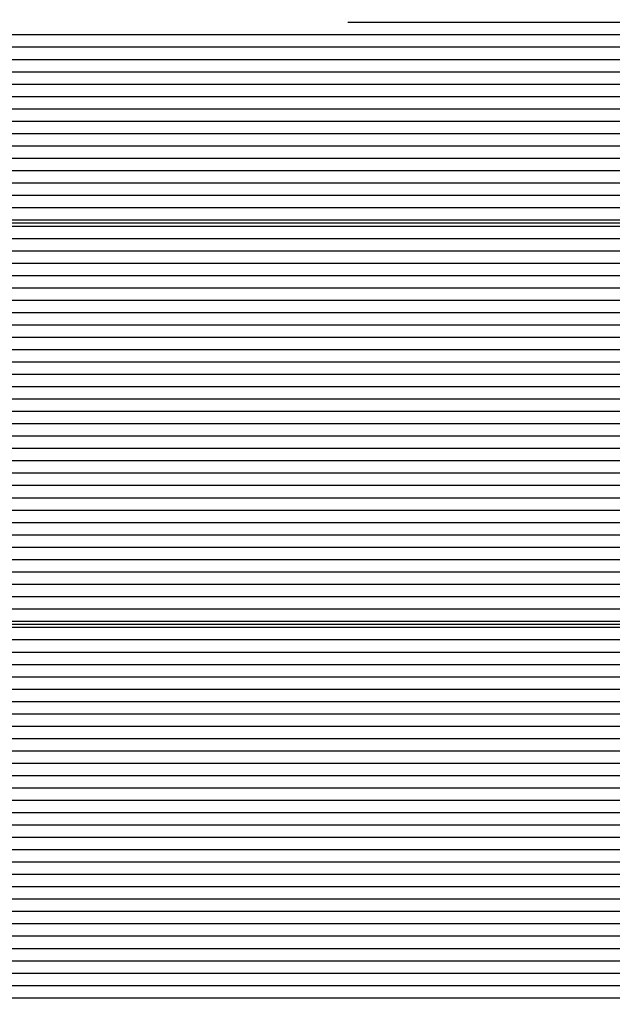
# Model space of a CAD drawing. Units: millimetres. Extents: x 2.7 to 14.4, y 2.5 to 12.9.
# Drawn here: x 10.9 to 11, y 8.7 to 9 of the extents above; entities that cross this region are included whole.
import ezdxf

# ---------------------------------------------------------------- set-up
doc = ezdxf.new("R2010")
doc.units = ezdxf.units.MM
doc.header["$LTSCALE"] = 80
doc.header["$PDSIZE"] = -1
doc.linetypes.add('SLD-Сплошная', pattern=[0])
doc.styles.get("Standard").update_dxf_attribs({"font": 'isocpeui.ttf'})
doc.dimstyles.new('ISO-25', dxfattribs={"dimtxt": 2.5, "dimasz": 2.5, "dimexe": 1.25, "dimexo": 0.625, "dimtad": 1, "dimtxsty": 'Standard', "dimcen": 2.5, "dimadec": 0, "dimazin": 0, "dimtfac": 1, "dimtmove": 0, "dimatfit": 3, "dimfxl": 1, "dimarcsym": 0})

# ---------------------------------------------------------------- blocks, each defined once
blk = doc.blocks.new('*D19')
at = {"color": 0, "lineweight": -2, "transparency": 16777216}
for p, q in [((6.291997672391259, 8.911525650603462), (6.291997672391259, 12.57474362100916)), ((12.05128920204672, 8.060622675997902), (12.05128920204672, 12.57474362100916)), ((6.53199767239126, 12.49474362100916), (11.81128920204672, 12.49474362100916))]:
    blk.add_line(p, q, dxfattribs=at)
at = {"color": 0, "transparency": 16777216}
for points in [[(6.53199767239126, 12.53474362100916), (6.53199767239126, 12.45474362100916), (6.291997672391259, 12.49474362100916)], [(11.81128920204672, 12.53474362100916), (11.81128920204672, 12.45474362100916), (12.05128920204672, 12.49474362100916)]]:
    blk.add_solid(points, dxfattribs=at)
at = {"layer": 'Defpoints', "color": 0, "transparency": 16777216}
for p in [(12.05128920204672, 12.49474362100916), (6.291997672391259, 8.911525650603462), (12.05128920204672, 8.060622675997902)]:
    blk.add_point(p, dxfattribs=at)
at = {"color": 0, "transparency": 16777216, "insert": (9.171643437218988, 12.73874362100916), "char_height": 0.24, "attachment_point": 5}
blk.add_mtext('5,76м', dxfattribs=at)
blk = doc.blocks.new('*D20')
at = {"color": 0, "lineweight": -2, "transparency": 16777216}
for p, q in [((11.09706574084553, 9.562692207140294), (14.4477994582515, 9.562692207140296)), ((14.3677994582515, 5.556589696986369), (14.3677994582515, 9.322692207140296)), ((10.63928923416617, 5.316589696986368), (14.4477994582515, 5.316589696986369))]:
    blk.add_line(p, q, dxfattribs=at)
at = {"color": 0, "transparency": 16777216}
for points in [[(14.3277994582515, 9.322692207140296), (14.4077994582515, 9.322692207140296), (14.3677994582515, 9.562692207140296)], [(14.3277994582515, 5.556589696986369), (14.4077994582515, 5.556589696986369), (14.3677994582515, 5.316589696986369)]]:
    blk.add_solid(points, dxfattribs=at)
at = {"layer": 'Defpoints', "color": 0, "transparency": 16777216}
for p in [(11.09706574084553, 9.562692207140294), (14.3677994582515, 9.562692207140296), (10.63928923416617, 5.316589696986368)]:
    blk.add_point(p, dxfattribs=at)
at = {"color": 0, "transparency": 16777216, "insert": (14.1237994582515, 7.439640952063327), "char_height": 0.24, "attachment_point": 5, "rotation": 90}
blk.add_mtext('4,25м', dxfattribs=at)

msp = doc.modelspace()

# ---------------------------------------------------------------- linework, layer by layer
at = {"color": 7, "linetype": 'SLD-Сплошная', "lineweight": 25}
for p, q in [((11.09159839279684, 8.95931015787809), (10.93453109390768, 8.95931015787809)), ((11.09159839279684, 8.956481798274208), (10.1449800742391, 8.956481798274208)), ((11.09159839279684, 8.953653319461036), (10.1449800742391, 8.953653319461036)), ((11.09159839279684, 8.950824959857155), (10.1449800742391, 8.950824959857155)), ((11.09159839279684, 8.947996481043983), (10.1449800742391, 8.947996481043983)), ((11.09159839279684, 8.945168002230812), (10.1449800742391, 8.945168002230812)), ((11.09159839279684, 8.94233964262693), (10.37588727600607, 8.94233964262693)), ((11.09159839279684, 8.939511163813759), (10.38332195706399, 8.939511163813759)), ((11.06860050685438, 8.936682804209877), (10.38818805046114, 8.936682804209877)), ((11.06753987200292, 8.933854325396705), (10.391741619778, 8.933854325396705)), ((11.06924340255293, 8.931025965792823), (10.39430996902021, 8.931025965792823)), ((11.09159839279684, 8.928197486979652), (10.39622885115179, 8.928197486979652)), ((11.09159839279684, 8.92536900816648), (10.39759557075533, 8.92536900816648)), ((11.09159839279684, 8.922540648562599), (10.3983912480596, 8.922540648562599)), ((11.09159839279684, 8.919712169749427), (10.39873314030203, 8.919712169749427)), ((11.09159839279684, 8.916883810145546), (10.39863130576643, 8.916883810145546)), ((11.09159839279684, 8.914055331332374), (10.39808115489515, 8.914055331332374)), ((11.09159839279684, 8.912641151530433), (10.39760087556871, 8.912641151530433)), ((10.39791597552332, 8.913469536883522), (11.08828923232588, 8.913469536883522)), ((11.09159839279684, 8.909812672717262), (10.39629398412737, 8.909812672717262)), ((11.09159839279684, 8.90698431311338), (10.39444321520361, 8.90698431311338)), ((11.09159839279684, 8.904155834300209), (10.39183594412836, 8.904155834300209)), ((11.09159839279684, 8.901327474696327), (10.38839762039217, 8.901327474696327)), ((11.09159839279684, 8.898498995883156), (10.38428476579222, 8.898498995883156)), ((11.07112813122305, 8.895670517069984), (10.38288353509935, 8.895670517069984)), ((11.0676947844747, 8.892842157466102), (10.38049434251817, 8.892842157466102)), ((11.06793087847265, 8.890013678652931), (10.37852890915903, 8.890013678652931)), ((11.09159839279684, 8.887185319049049), (10.37830996639761, 8.887185319049049)), ((11.09159839279684, 8.884356840235878), (10.37923345096143, 8.884356840235878)), ((11.09159839279684, 8.881528480631996), (10.3791848135713, 8.881528480631996)), ((11.09159839279684, 8.878700001818824), (10.37816158063444, 8.878700001818824)), ((11.09159839279684, 8.875871642214943), (10.37738141543897, 8.875871642214943)), ((11.09159839279684, 8.873043163401771), (10.37734060115847, 8.873043163401771)), ((11.09159839279684, 8.8702146845886), (10.37859994299444, 8.8702146845886)), ((11.09159839279684, 8.867386324984718), (10.37910471982988, 8.867386324984718)), ((11.09159839279684, 8.864557846171547), (10.37864808864626, 8.864557846171547)), ((11.09159839279684, 8.861729486567665), (10.37726259357962, 8.861729486567665)), ((11.09159839279684, 8.858901007754493), (10.37726259357962, 8.858901007754493)), ((11.09159839279684, 8.856072648150612), (10.37774375207457, 8.856072648150612)), ((11.09159839279684, 8.85324416933744), (10.37885852284464, 8.85324416933744)), ((11.09159839279684, 8.850415690524269), (10.37896487243208, 8.850415690524269)), ((11.09159839279684, 8.847587330920387), (10.37809482343229, 8.847587330920387)), ((11.06860050685438, 8.844758852107216), (10.37726259357962, 8.844758852107216)), ((11.06753987200292, 8.841930492503334), (10.37726259357962, 8.841930492503334)), ((11.06924340255293, 8.839102013690162), (10.37834176547559, 8.839102013690162)), ((11.09159839279684, 8.83627365408628), (10.37902727849516, 8.83627365408628)), ((11.09159839279684, 8.83344517527311), (10.37874756879839, 8.83344517527311)), ((11.09159839279684, 8.830616696459938), (10.38089290387663, 8.830616696459938)), ((11.09159839279684, 8.827788336856056), (10.38261960573229, 8.827788336856056)), ((11.09159839279684, 8.824959858042885), (10.38350796825918, 8.824959858042885)), ((10.38373120255502, 8.82154570399015), (11.08828923232588, 8.82154570399015)), ((11.09159839279684, 8.822131498439003), (10.38376325495275, 8.822131498439003)), ((11.09159839279684, 8.820717199427772), (10.38361811764272, 8.820717199427772)), ((11.09159839279684, 8.81788883982389), (10.38290247447523, 8.81788883982389)), ((11.09159839279684, 8.815060361010719), (10.38135315604242, 8.815060361010719)), ((11.09159839279684, 8.812232001406837), (10.378911988211, 8.812232001406837)), ((11.09159839279684, 8.809403522593666), (10.37488141782316, 8.809403522593666)), ((11.09159839279684, 8.806575162989784), (10.37439666814836, 8.806575162989784)), ((11.07112813122305, 8.803746684176613), (10.37570868558916, 8.803746684176613)), ((11.0676947844747, 8.80091832457273), (10.37600116558107, 8.80091832457273)), ((11.06793087847265, 8.79808984575956), (10.37536502010854, 8.79808984575956)), ((11.09159839279684, 8.795261366946388), (10.37367986269029, 8.795261366946388)), ((11.09159839279684, 8.792433007342506), (10.41957734651598, 8.792433007342506)), ((11.09159839279684, 8.78960458813398), (10.42077027387651, 8.78960458813398)), ((11.09159839279684, 8.786776109320808), (10.42078922815355, 8.786776109320808)), ((11.09159839279684, 8.783947690112281), (10.42078922815355, 8.783947690112281)), ((11.09159839279684, 8.781119270903755), (10.42078922815355, 8.781119270903755)), ((11.09159839279684, 8.778290851695228), (10.42078922815355, 8.778290851695228)), ((11.09159839279684, 8.775462432486702), (10.42078922815355, 8.775462432486702)), ((11.09159839279684, 8.772634013278175), (10.42078922815355, 8.772634013278175)), ((11.09159839279684, 8.769805594069648), (10.42078922815355, 8.769805594069648)), ((11.09159839279684, 8.766977115256477), (10.42078922815355, 8.766977115256477)), ((11.09159839279684, 8.76414869604795), (10.42078922815355, 8.76414869604795)), ((11.09159839279684, 8.761320276839424), (10.42078922815355, 8.761320276839424)), ((11.09159839279684, 8.758491857630897), (10.42078922815355, 8.758491857630897)), ((11.09159839279684, 8.75566343842237), (10.42078922815355, 8.75566343842237)), ((11.06860050685438, 8.752835019213844), (10.42078922815355, 8.752835019213844)), ((11.06753987200292, 8.750006600005317), (10.42078922815355, 8.750006600005317)), ((11.06924340255293, 8.74717818079679), (10.42078922815355, 8.74717818079679)), ((11.09159839279684, 8.74434970198362), (10.42078922815355, 8.74434970198362)), ((11.09159839279684, 8.741521282775093), (10.42078922815355, 8.741521282775093)), ((11.09159839279684, 8.738692863566566), (10.42078922815355, 8.738692863566566)), ((11.09159839279684, 8.73586444435804), (10.42078922815355, 8.73586444435804))]:
    msp.add_line(p, q, dxfattribs=at)

# ---------------------------------------------------------------- dimensions: what is measured, and where the dimension line sits
dim = msp.add_linear_dim(base=(12.05128920204672, 12.49474362100916), p1=(6.291997672391259, 8.911525650603462), p2=(12.05128920204672, 8.060622675997902), dimstyle='ISO-25', override={"dimtxt": 0.24, "dimasz": 0.24, "dimexe": 0.08, "dimexo": 0, "dimgap": 0.1, "dimzin": 1, "dimpost": 'м', "dimtdec": 3, "dimtzin": 1})
dim.commit()
dim.dimension.update_dxf_attribs({"geometry": '*D19', "text_midpoint": (9.171643437218988, 12.73874362100916)})
dim = msp.add_linear_dim(base=(14.3677994582515, 9.562692207140296), p1=(10.63928923416617, 5.316589696986366), p2=(11.09706574084552, 9.562692207140291), angle=90, dimstyle='ISO-25', override={"dimtxt": 0.24, "dimasz": 0.24, "dimexe": 0.08, "dimexo": 0, "dimgap": 0.1, "dimzin": 1, "dimpost": 'м', "dimtdec": 3, "dimtzin": 1})
dim.commit()
dim.dimension.update_dxf_attribs({"geometry": '*D20', "text_midpoint": (14.1237994582515, 7.439640952063327)})

doc.saveas('drawing.dxf')
